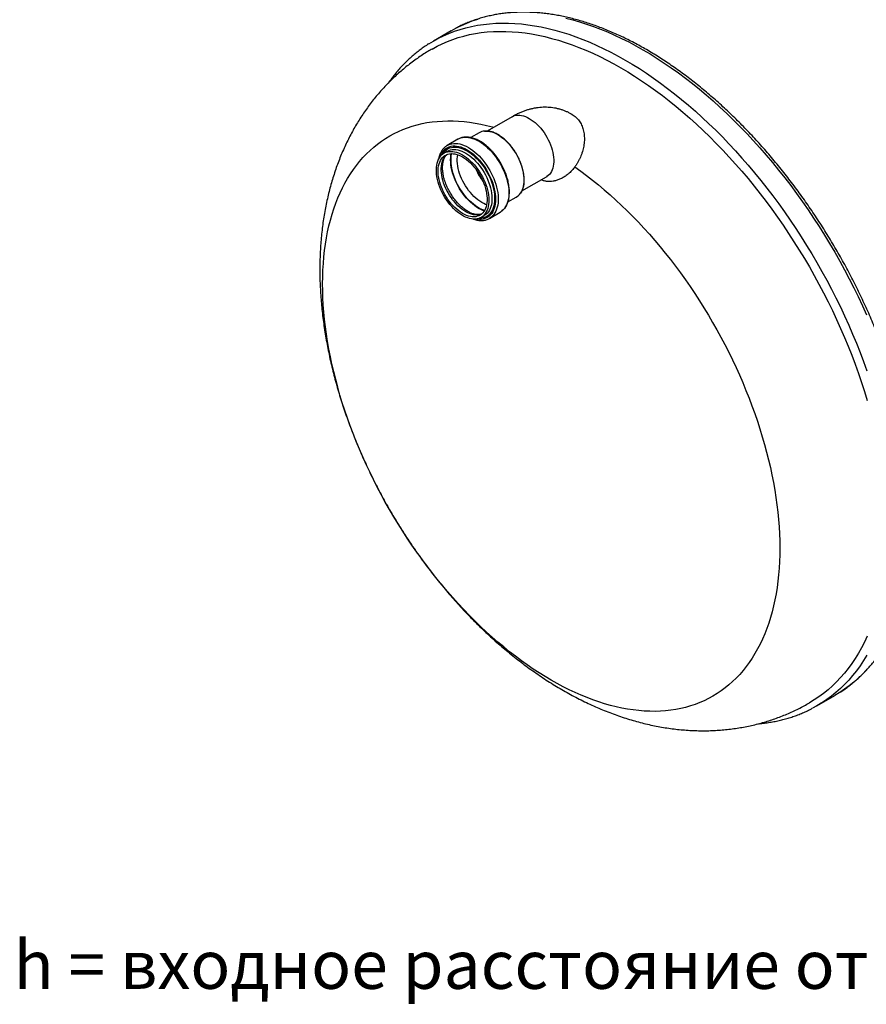
# Model space of a CAD drawing. Units: millimetres. Extents: x 8 to 413, y 5 to 290.
# Drawn here: x 231 to 292, y 120 to 191 of the extents above; entities that cross this region are included whole.
import ezdxf

# ---------------------------------------------------------------- set-up
doc = ezdxf.new("R2010")
doc.units = ezdxf.units.MM
doc.styles.add('SLDTEXTSTYLE1', font='TXT', dxfattribs={"width": 0.605, "bigfont": 'bigfont'})

msp = doc.modelspace()

# ---------------------------------------------------------------- linework, layer by layer
at = {"color": 7, "linetype": 'Continuous', "lineweight": 25}
for p, q in [((262.382759, 190.700738), (261.097111, 189.958549)), ((262.382759, 190.700738), (262.730068, 190.891433)), ((266.783078, 184.488236), (264.992515, 183.454567)), ((262.878415, 182.863942), (262.107026, 182.418629)), ((264.41015, 183.328314), (263.809848, 182.981767)), ((262.095982, 181.992374), (261.870994, 181.86249)), ((267.492906, 179.124665), (269.282875, 180.157992)), ((266.490618, 178.336117), (267.09175, 178.683143)), ((264.552594, 177.217319), (264.777582, 177.347202)), ((265.152233, 177.143604), (265.923622, 177.588917)), ((265.167448, 177.152565), (265.152233, 177.143604)), ((265.938837, 177.597878), (265.923622, 177.588917)), ((288.82213, 141.932203), (290.107779, 142.674392))]:
    msp.add_line(p, q, dxfattribs=at)
at = {"color": 8, "linetype": 'Continuous', "lineweight": 25, "flags": 128}
for points in [[(262.730068, 190.891433), (262.749291, 190.901429), (263.126199, 191.086176), (263.512098, 191.254201), (263.906724, 191.40539), (264.309806, 191.539638)], [(270.676824, 191.61027), (271.170826, 191.485974), (271.668306, 191.344682), (272.168923, 191.186491), (272.672333, 191.01151), (273.178193, 190.819859), (273.686154, 190.611668), (274.195869, 190.387082), (274.706989, 190.146252), (275.219163, 189.889346), (275.73204, 189.616537), (276.245269, 189.328015), (276.758498, 189.023976), (277.271375, 188.704628), (277.783549, 188.370192), (278.294669, 188.020895), (278.804384, 187.656977), (279.312345, 187.278688), (279.818205, 186.886287), (280.321615, 186.480042), (280.822232, 186.060233), (281.319712, 185.627147), (281.813714, 185.18108), (282.3039, 184.722339), (282.789934, 184.251238), (283.271482, 183.768099), (283.748215, 183.273255), (284.219806, 182.767043), (284.685931, 182.249812), (285.146271, 181.721914), (285.600512, 181.183713), (286.04834, 180.635577), (286.48945, 180.077882), (286.92354, 179.51101), (287.35031, 178.935349), (287.76947, 178.351294), (288.180732, 177.759245), (288.583814, 177.159609), (288.97844, 176.552795), (289.364339, 175.93922), (289.741247, 175.319305), (290.108905, 174.693474), (290.467062, 174.062156), (290.815472, 173.425784), (291.153897, 172.784793), (291.482104, 172.139625), (291.799868, 171.490719), (292.106972, 170.838522), (292.403205, 170.183479)], [(261.444419, 190.149243), (261.463642, 190.15924), (261.84055, 190.343987), (262.226449, 190.512012), (262.621075, 190.663201), (263.024157, 190.797449), (263.435419, 190.914664), (263.854579, 191.014768), (264.28135, 191.097689), (264.715439, 191.163373), (265.156549, 191.211773), (265.604378, 191.242857), (266.058618, 191.256604), (266.518958, 191.253003), (266.985084, 191.232058), (267.456674, 191.193783), (267.933407, 191.138203), (268.414955, 191.065358), (268.900989, 190.975297), (269.391175, 190.868081), (269.885177, 190.743785), (270.382657, 190.602493), (270.883274, 190.444302), (271.386685, 190.269321), (271.892544, 190.07767), (272.400505, 189.869479), (272.91022, 189.644892), (273.42134, 189.404063), (273.933514, 189.147156), (274.446391, 188.874348), (274.95962, 188.585826), (275.472849, 188.281787), (275.985727, 187.962439), (276.497901, 187.628003), (277.00902, 187.278706), (277.518735, 186.914788), (278.026697, 186.536499), (278.532556, 186.144097), (279.035967, 185.737853), (279.536583, 185.318044), (280.034063, 184.884957), (280.528066, 184.438891), (281.018252, 183.98015), (281.504285, 183.509049), (281.985833, 183.02591), (282.462566, 182.531066), (282.934157, 182.024854), (283.400282, 181.507622), (283.860623, 180.979725), (284.314863, 180.441524), (284.762692, 179.893388), (285.203802, 179.335693), (285.637891, 178.76882), (286.064662, 178.19316), (286.483822, 177.609105), (286.895084, 177.017056), (287.298166, 176.417419), (287.692791, 175.810606), (288.07869, 175.197031), (288.455598, 174.577116), (288.823257, 173.951285), (289.181414, 173.319967), (289.529824, 172.683594), (289.868248, 172.042604), (290.196455, 171.397435), (290.514219, 170.74853), (290.821323, 170.096332), (291.117556, 169.44129), (291.402715, 168.783852), (291.676605, 168.124469), (291.939038, 167.463592), (292.189834, 166.801674), (292.428821, 166.13917)], [(266.783078, 184.488236), (266.86073, 184.527812), (266.971004, 184.568122), (267.088165, 184.593873), (267.211454, 184.604896), (267.340071, 184.601122), (267.473181, 184.582574), (267.609922, 184.549372), (267.749407, 184.501733), (267.89073, 184.439964), (268.032976, 184.364466)], [(268.032976, 184.364466), (268.175223, 184.27573), (268.316546, 184.17433), (268.456031, 184.060924), (268.592772, 183.936248), (268.725882, 183.80111), (268.854499, 183.656387), (268.977787, 183.503017), (269.094949, 183.341995), (269.205223, 183.174365), (269.307894, 183.001214), (269.402297, 182.823666), (269.48782, 182.642871), (269.563907, 182.460003), (269.630066, 182.276246), (269.685867, 182.092794), (269.730949, 181.910836), (269.765018, 181.731551), (269.787854, 181.556103), (269.79931, 181.385629), (269.79931, 181.221235), (269.787854, 181.063987), (269.765018, 180.914905), (269.730949, 180.774956), (269.685867, 180.645047), (269.630066, 180.526022), (269.563907, 180.418651), (269.48782, 180.323631), (269.402297, 180.241578), (269.307894, 180.173026), (269.282875, 180.157992)], [(271.316594, 180.857819), (271.74646, 180.551732), (272.174864, 180.233507), (272.601513, 179.903363), (273.026114, 179.561527), (273.448376, 179.208232), (273.868009, 178.843721), (274.284724, 178.468245), (274.698237, 178.082061), (275.108264, 177.685433), (275.514522, 177.278634), (275.916734, 176.861944), (276.314623, 176.435647), (276.707917, 176.000037), (277.096345, 175.555413), (277.479641, 175.102078), (277.857543, 174.640345), (278.22979, 174.170531), (278.596128, 173.692956), (278.956305, 173.20795), (279.310074, 172.715845), (279.657192, 172.216978), (279.997421, 171.711693), (280.330529, 171.200334), (280.656285, 170.683255), (280.974467, 170.160808), (281.284856, 169.633353), (281.58724, 169.101251), (281.88141, 168.564868), (282.167166, 168.024571), (282.444311, 167.480731), (282.712655, 166.933722), (282.972014, 166.383918), (283.222209, 165.831698), (283.46307, 165.277438), (283.69443, 164.721521), (283.916132, 164.164328), (284.128023, 163.60624), (284.329958, 163.04764), (284.521798, 162.488913), (284.703412, 161.93044), (284.874674, 161.372606), (285.035468, 160.815793), (285.185683, 160.260383), (285.325217, 159.706757), (285.453972, 159.155295), (285.571862, 158.606376), (285.678805, 158.060375), (285.774727, 157.517668), (285.859564, 156.978627), (285.933256, 156.443621), (285.995754, 155.913018), (286.047013, 155.387182), (286.087, 154.866474), (286.115687, 154.351251), (286.133054, 153.841865), (286.139089, 153.338668), (286.133787, 152.842004), (286.117154, 152.352213), (286.089199, 151.869633), (286.049943, 151.394593), (285.999412, 150.92742), (285.93764, 150.468435), (285.864671, 150.017951), (285.780554, 149.57628), (285.685347, 149.143722), (285.579115, 148.720576), (285.461932, 148.307131), (285.333876, 147.903672), (285.195038, 147.510474), (285.045511, 147.127808), (284.885398, 146.755936), (284.71481, 146.395114), (284.533862, 146.045589), (284.34268, 145.7076), (284.141395, 145.38138), (283.930144, 145.067153), (283.709072, 144.765133), (283.478332, 144.475529), (283.238081, 144.198539), (282.988485, 143.934353), (282.729714, 143.683152), (282.461946, 143.445108), (282.185365, 143.220386), (281.900161, 143.009139), (281.606528, 142.811511), (281.30467, 142.62764), (280.994792, 142.45765), (280.677108, 142.301658), (280.351835, 142.159772), (280.019197, 142.032089), (279.679422, 141.918696), (279.332742, 141.819672), (278.979396, 141.735083), (278.619627, 141.664989), (278.25368, 141.609436), (277.881807, 141.568465), (277.504264, 141.542101), (277.121309, 141.530365), (276.733205, 141.533262), (276.340218, 141.550793), (275.942618, 141.582944), (275.540677, 141.629693), (275.134672, 141.691009), (274.724881, 141.76685), (274.311586, 141.857163), (273.895069, 141.961886), (273.475616, 142.080948), (273.053516, 142.214266), (272.629057, 142.36175), (272.202532, 142.523298), (271.774232, 142.6988), (271.344452, 142.888134), (270.913486, 143.091172), (270.481631, 143.307773), (270.049181, 143.53779), (269.616435, 143.781064), (269.183689, 144.037428), (268.75124, 144.306707), (268.319384, 144.588715), (267.888418, 144.88326), (267.458638, 145.190139), (267.030339, 145.509142), (266.603813, 145.84005), (266.179355, 146.182635), (265.757254, 146.536663), (265.337802, 146.901891), (264.921285, 147.278068), (264.507989, 147.664936), (264.098198, 148.062231), (263.692193, 148.469678), (263.290253, 148.886999), (262.892653, 149.313907), (262.499666, 149.750109), (262.111562, 150.195307), (261.728606, 150.649195), (261.351063, 151.11146), (260.97919, 151.581787), (260.613244, 152.059852), (260.253474, 152.545328), (259.900128, 153.037881), (259.553449, 153.537173), (259.213673, 154.042862), (258.881035, 154.554602), (258.555762, 155.07204), (258.238078, 155.594821), (257.9282, 156.122588), (257.626342, 156.654978), (257.33271, 157.191626), (257.047505, 157.732163), (256.770924, 158.276219), (256.503157, 158.823421), (256.244386, 159.373392), (255.994789, 159.925756), (255.754538, 160.480134), (255.523798, 161.036146), (255.302727, 161.593409), (255.091475, 162.151541), (254.89019, 162.710161), (254.699008, 163.268884), (254.51806, 163.827326), (254.347472, 164.385106), (254.187359, 164.94184), (254.037832, 165.497146), (253.898994, 166.050643), (253.770939, 166.601952), (253.653755, 167.150694), (253.547523, 167.696493), (253.452316, 168.238974), (253.368199, 168.777765), (253.29523, 169.312497), (253.233459, 169.842802), (253.182928, 170.368317), (253.143671, 170.888681), (253.115717, 171.403537), (253.099083, 171.912533), (253.093782, 172.415318), (253.099817, 172.911547), (253.117183, 173.400881), (253.14587, 173.882984), (253.185857, 174.357524), (253.237117, 174.824177), (253.299614, 175.282622), (253.373306, 175.732544), (253.458143, 176.173635), (253.554066, 176.605592), (253.661008, 177.028119), (253.778898, 177.440926), (253.907654, 177.84373), (254.047187, 178.236254), (254.197402, 178.61823), (254.358196, 178.989394), (254.529459, 179.349492), (254.711072, 179.698278), (254.902912, 180.035512), (255.104847, 180.360963), (255.316738, 180.674407), (255.53844, 180.975629), (255.769801, 181.264422), (256.010661, 181.54059), (256.260857, 181.803941), (256.520215, 182.054295), (256.788559, 182.291482), (257.065704, 182.515336), (257.35146, 182.725707), (257.645631, 182.922448), (257.948014, 183.105425), (258.258404, 183.274512), (258.576586, 183.429594), (258.902342, 183.570563), (259.235449, 183.697324), (259.575678, 183.80979), (259.922797, 183.907882), (260.276566, 183.991534), (260.636742, 184.060689), (261.00308, 184.115298), (261.375328, 184.155325), (261.753229, 184.180743), (262.136526, 184.191532), (262.524954, 184.187688), (262.918247, 184.16921), (263.316137, 184.136114), (263.718348, 184.08842), (264.124607, 184.026163), (264.534633, 183.949384), (264.948146, 183.858137), (265.364862, 183.752484), (265.462371, 183.725809)], [(262.878415, 182.863942), (262.963973, 182.908072), (263.08488, 182.954465), (263.212808, 182.986303), (263.347076, 183.003416), (263.486968, 183.005713), (263.631736, 182.993181), (263.780608, 182.965887), (263.932791, 182.923977), (264.087472, 182.867674), (264.243826, 182.797279), (264.401019, 182.713168)], [(264.804589, 183.449687), (264.899878, 183.453931), (265.033758, 183.446918), (265.171951, 183.425224), (265.313626, 183.388978), (265.457931, 183.338399), (265.603999, 183.273791), (265.75095, 183.195543)], [(265.75095, 183.195543), (265.897901, 183.104124), (266.043969, 183.000086), (266.188274, 182.884054), (266.329949, 182.756725), (266.468142, 182.618865), (266.602022, 182.471304), (266.730783, 182.314929), (266.853652, 182.15068), (266.969889, 181.979545), (267.078794, 181.802554), (267.179714, 181.62077), (267.272042, 181.435287), (267.355221, 181.247221), (267.428752, 181.057703), (267.492192, 180.867872), (267.545161, 180.67887), (267.587339, 180.491834), (267.618472, 180.307888), (267.638374, 180.128139), (267.646925, 179.953669), (267.644073, 179.785525), (267.629836, 179.62472), (267.604299, 179.472221), (267.567616, 179.328944), (267.520007, 179.195751), (267.461759, 179.073444), (267.393221, 178.962758), (267.392673, 178.961979)], [(261.579584, 181.596949), (261.618363, 181.698695), (261.679879, 181.825999), (261.751759, 181.941555), (261.833601, 182.044719), (261.924949, 182.134912), (262.02529, 182.21163), (262.134065, 182.274444), (262.250664, 182.323004), (262.374435, 182.357037), (262.504687, 182.376353), (262.640691, 182.380844), (262.781686, 182.370485), (262.926883, 182.345334), (263.075472, 182.305532), (263.22662, 182.251301), (263.379483, 182.182944), (263.533206, 182.100844)], [(261.746386, 181.77574), (261.794996, 181.854245), (261.873676, 181.957405), (261.961862, 182.04778), (262.059048, 182.124853), (262.164679, 182.188182), (262.278148, 182.237406), (262.398806, 182.272241), (262.525961, 182.292488), (262.658886, 182.298031), (262.796819, 182.288839), (262.93897, 182.264964), (263.084525, 182.226543), (263.23265, 182.173796), (263.382496, 182.107025), (263.533206, 182.026613)], [(262.105579, 182.417792), (262.192584, 182.462758), (262.313491, 182.509152), (262.441419, 182.54099), (262.575687, 182.558103), (262.715578, 182.560399), (262.860347, 182.547867), (263.009219, 182.520573), (263.161402, 182.478663), (263.316083, 182.422361), (263.472437, 182.351966), (263.62963, 182.267854)], [(262.110562, 182.000609), (262.217844, 182.050961), (262.33408, 182.087892), (262.456949, 182.11028), (262.58571, 182.117991), (262.71959, 182.110978), (262.857783, 182.089283), (262.999458, 182.053037), (263.143763, 182.002458), (263.289831, 181.93785), (263.436782, 181.859602)], [(263.533206, 182.100844), (263.686929, 182.005459), (263.839792, 181.897324), (263.99094, 181.777043), (264.139529, 181.645289), (264.284726, 181.502798), (264.425721, 181.350368), (264.561725, 181.18885), (264.691977, 181.019149), (264.815748, 180.842212), (264.932347, 180.65903), (265.041121, 180.470628), (265.141463, 180.278057), (265.23281, 180.082397), (265.314653, 179.88474), (265.386533, 179.686193), (265.448049, 179.487865), (265.498855, 179.290866), (265.53867, 179.096297), (265.567268, 178.905247), (265.584492, 178.718783), (265.590244, 178.537949), (265.584492, 178.363757), (265.567268, 178.197179), (265.53867, 178.039148), (265.498855, 177.890548), (265.448049, 177.752209), (265.386533, 177.624905), (265.314653, 177.509349), (265.23281, 177.406186), (265.141463, 177.315993), (265.041121, 177.239275), (264.932347, 177.17646), (264.815748, 177.127901), (264.691977, 177.093868), (264.561725, 177.074551), (264.425721, 177.07006), (264.284726, 177.080419), (264.176912, 177.097757)], [(263.62963, 182.267854), (263.786822, 182.170475), (263.943176, 182.060347), (264.097857, 181.938059), (264.25004, 181.804263), (264.398913, 181.659672), (264.543681, 181.505058), (264.683572, 181.341247), (264.81784, 181.169111), (264.945769, 180.98957), (265.066675, 180.803581), (265.179914, 180.612137), (265.284882, 180.416259), (265.381018, 180.216992), (265.46781, 180.0154), (265.544794, 179.812557), (265.61156, 179.609547), (265.667751, 179.407453), (265.713069, 179.207352), (265.74727, 179.010312), (265.770173, 178.817385), (265.781654, 178.6296), (265.781654, 178.447958), (265.770173, 178.27343), (265.74727, 178.106945), (265.713069, 177.949394), (265.667751, 177.801615), (265.61156, 177.664397), (265.544794, 177.538474), (265.46781, 177.424516), (265.381018, 177.323131), (265.284882, 177.234861), (265.179914, 177.160176), (265.167448, 177.152565)], [(264.401019, 182.713168), (264.558211, 182.615789), (264.714565, 182.505661), (264.869246, 182.383373), (265.021429, 182.249576), (265.170302, 182.104986), (265.31507, 181.950372), (265.454961, 181.78656), (265.589229, 181.614424), (265.717158, 181.434883), (265.838064, 181.248894), (265.951303, 181.05745), (266.056271, 180.861572), (266.152407, 180.662306), (266.239199, 180.460713), (266.316183, 180.257871), (266.382949, 180.054861), (266.439141, 179.852766), (266.484458, 179.652665), (266.518659, 179.455625), (266.541562, 179.262698), (266.553044, 179.074913), (266.553044, 178.893272), (266.541562, 178.718743), (266.518659, 178.552259), (266.484458, 178.394707), (266.439141, 178.246928), (266.382949, 178.109711), (266.316183, 177.983787), (266.239199, 177.869829), (266.152407, 177.768444), (266.056271, 177.680174), (265.951303, 177.605489), (265.938837, 177.597878)], [(264.569115, 177.448509), (264.498755, 177.42478), (264.381593, 177.39903), (264.258305, 177.388006), (264.129688, 177.39178), (263.996578, 177.410328), (263.859837, 177.44353), (263.720352, 177.49117), (263.579028, 177.552938), (263.436782, 177.628436), (263.294536, 177.717172), (263.153213, 177.818572), (263.013728, 177.931978), (262.876987, 178.056654), (262.743877, 178.191792), (262.61526, 178.336515), (262.491971, 178.489885), (262.37481, 178.650907), (262.264536, 178.818537), (262.161864, 178.991688), (262.067461, 179.169237), (261.981939, 179.350031), (261.905851, 179.5329), (261.839692, 179.716656), (261.783891, 179.900108), (261.73881, 180.082067), (261.704741, 180.261351), (261.681904, 180.4368), (261.670449, 180.607274), (261.670449, 180.771667), (261.681904, 180.928915), (261.704741, 181.077997), (261.73881, 181.217946), (261.783891, 181.347855), (261.839692, 181.466881), (261.905851, 181.574252), (261.981939, 181.669271), (262.067461, 181.751324), (262.079461, 181.761184)], [(264.79313, 177.714554), (264.743764, 177.731384), (264.594672, 177.791186), (264.444286, 177.86483), (264.293469, 177.951895), (264.143083, 178.051883), (263.993991, 178.164219), (263.847046, 178.288262), (263.70309, 178.423299), (263.562947, 178.568559), (263.427421, 178.723209), (263.297287, 178.886362), (263.173292, 179.057085), (263.056144, 179.2344), (262.946516, 179.417291), (262.845035, 179.60471), (262.752283, 179.795584), (262.66879, 179.988819), (262.595035, 180.183309), (262.53144, 180.37794), (262.47837, 180.571597), (262.436129, 180.763171), (262.404959, 180.951563), (262.385037, 181.135696), (262.376479, 181.314515), (262.379333, 181.486995), (262.393583, 181.652148), (262.419147, 181.809028), (262.421876, 181.822131)], [(264.944401, 178.134582), (264.877436, 178.15914), (264.736112, 178.220909), (264.593866, 178.296406), (264.45162, 178.385143), (264.310296, 178.486543), (264.170812, 178.599948), (264.034071, 178.724624), (263.900961, 178.859762), (263.772344, 179.004485), (263.649055, 179.157856), (263.531894, 179.318878), (263.42162, 179.486508), (263.318948, 179.659658), (263.224545, 179.837207), (263.139022, 180.018001), (263.062935, 180.20087), (262.996776, 180.384626), (262.940975, 180.568078), (262.895894, 180.750037), (262.861825, 180.929322), (262.838988, 181.10477), (262.827533, 181.275244), (262.827533, 181.439638), (262.838988, 181.596886), (262.861259, 181.743081)], [(263.436782, 181.859602), (263.583734, 181.768184), (263.729801, 181.664146), (263.874107, 181.548113), (264.015782, 181.420784), (264.153975, 181.282925), (264.287854, 181.135364), (264.416616, 180.978988), (264.539484, 180.814739), (264.655721, 180.643605), (264.764627, 180.466613), (264.865547, 180.284829), (264.957874, 180.099347), (265.041053, 179.911281), (265.114584, 179.721762), (265.178025, 179.531931), (265.230993, 179.342929), (265.273171, 179.155893), (265.304305, 178.971948), (265.324207, 178.792199), (265.332758, 178.617728), (265.329906, 178.449585), (265.315669, 178.28878), (265.290132, 178.13628), (265.253448, 177.993003), (265.205839, 177.859811), (265.147591, 177.737504), (265.079054, 177.626818), (265.00064, 177.528418), (264.91282, 177.442898), (264.816124, 177.370769), (264.777582, 177.347202)], [(263.533206, 182.026613), (263.683916, 181.933019), (263.833762, 181.826781), (263.981887, 181.708507), (264.127441, 181.578874), (264.269593, 181.438625), (264.407526, 181.288563), (264.540451, 181.129548), (264.667606, 180.96249), (264.788264, 180.788346), (264.901733, 180.608114), (265.007364, 180.422827), (265.10455, 180.233545), (265.192736, 180.041352), (265.271416, 179.84735), (265.34014, 179.65265), (265.398514, 179.458367), (265.446204, 179.265614), (265.482936, 179.075495), (265.5085, 178.889098), (265.52275, 178.707493), (265.525605, 178.531717), (265.517046, 178.36278), (265.497125, 178.201648), (265.465954, 178.049244), (265.423713, 177.906441), (265.370643, 177.774057), (265.307049, 177.652851), (265.233294, 177.543516), (265.149801, 177.44668), (265.057048, 177.362896), (264.955567, 177.292644), (264.845939, 177.236327), (264.728792, 177.194268), (264.604796, 177.166708), (264.474663, 177.153803), (264.415156, 177.152794)], [(292.428821, 145.582072), (292.189834, 145.195496), (291.939038, 144.823142), (291.676605, 144.465264), (291.402715, 144.122107), (291.117556, 143.793906), (290.821323, 143.480888), (290.514219, 143.183265), (290.196455, 142.901242), (289.868248, 142.635012), (289.529824, 142.384759), (289.181414, 142.150652), (289.136088, 142.121848)], [(292.403205, 144.536096), (292.106972, 144.223077), (291.799868, 143.925454), (291.482104, 143.643431), (291.153897, 143.377202), (290.815472, 143.126948), (290.467062, 142.892841), (290.421737, 142.864037)]]:
    msp.add_lwpolyline(points, dxfattribs=at)
at = {"color": 7, "linetype": 'Continuous', "lineweight": 25, "flags": 128}
for points in [[(261.003023, 189.379383), (261.363476, 189.576744), (261.734205, 189.758462), (262.113778, 189.923733), (262.501934, 190.072443), (262.898408, 190.20449), (263.302928, 190.319785), (263.715217, 190.418247), (264.134991, 190.499809), (264.561964, 190.564416), (264.995843, 190.612023), (265.43633, 190.642597), (265.883124, 190.656118), (266.335918, 190.652577), (266.794402, 190.631975), (267.258261, 190.594327), (267.727179, 190.539659), (268.200833, 190.468008), (268.678899, 190.379423), (269.161049, 190.273965), (269.646953, 190.151706), (270.136277, 190.012731), (270.628687, 189.857133), (271.123845, 189.685021), (271.621412, 189.496511), (272.121046, 189.291734), (272.622405, 189.070828), (273.125146, 188.833947), (273.628923, 188.581252), (274.133393, 188.312916), (274.638208, 188.029124)], [(260.758929, 189.753556), (261.095984, 189.957898), (261.444419, 190.149243)], [(274.638208, 188.029124), (275.143024, 187.730069), (275.647493, 187.415957), (276.151271, 187.087002), (276.654011, 186.743432), (277.155371, 186.38548), (277.655005, 186.013392), (278.152571, 185.627424), (278.647729, 185.227839), (279.140139, 184.814912), (279.629464, 184.388925), (280.115368, 183.950171), (280.597518, 183.498951), (281.075583, 183.035572), (281.549237, 182.560354), (282.018155, 182.073622), (282.482015, 181.575709), (282.940499, 181.066956), (283.393293, 180.547713), (283.840086, 180.018335), (284.280573, 179.479185), (284.714452, 178.930632), (285.141425, 178.373053), (285.5612, 177.806829), (285.973488, 177.232349), (286.378008, 176.650006), (286.774482, 176.060199), (287.162639, 175.463333), (287.542212, 174.859817), (287.912941, 174.250065), (288.274572, 173.634493), (288.626857, 173.013524), (288.969556, 172.387585), (289.302432, 171.757102), (289.625259, 171.12251), (289.937813, 170.484242), (290.239883, 169.842737), (290.53126, 169.198433), (290.811744, 168.551772), (291.081144, 167.903199), (291.339275, 167.253156), (291.585959, 166.602089), (291.821029, 165.950446), (292.044322, 165.298672), (292.255686, 164.647213), (292.454976, 163.996518)], [(263.211794, 181.729719), (263.358745, 181.638301), (263.504813, 181.534263), (263.649118, 181.41823), (263.790793, 181.290901), (263.928986, 181.153042), (264.062866, 181.005481), (264.191627, 180.849105), (264.314496, 180.684856), (264.430732, 180.513721), (264.539638, 180.33673), (264.640558, 180.154946), (264.732886, 179.969464), (264.816065, 179.781397), (264.889596, 179.591879), (264.953036, 179.402048), (265.006005, 179.213046), (265.048182, 179.02601), (265.079316, 178.842064), (265.099218, 178.662316), (265.107769, 178.487845), (265.104917, 178.319702), (265.09068, 178.158896), (265.065143, 178.006397), (265.02846, 177.86312), (264.980851, 177.729928), (264.922603, 177.607621), (264.854065, 177.496935), (264.775651, 177.398535), (264.687832, 177.313014), (264.591136, 177.240886), (264.486144, 177.182585), (264.373488, 177.13846), (264.253845, 177.108779), (264.127936, 177.093718), (263.996516, 177.093369), (263.860377, 177.107733), (263.720338, 177.136725), (263.57724, 177.180171), (263.431944, 177.237807), (263.285325, 177.309289), (263.138263, 177.394186), (262.991643, 177.491988), (262.846347, 177.602106), (262.70325, 177.723878), (262.56321, 177.856572), (262.427071, 177.99939), (262.295652, 178.151473), (262.169742, 178.311905), (262.0501, 178.479724), (261.937444, 178.653918), (261.832452, 178.83344), (261.735756, 179.017212), (261.647936, 179.204127), (261.569522, 179.393061), (261.500985, 179.582879), (261.442737, 179.772438), (261.395128, 179.960598), (261.358444, 180.146229), (261.332907, 180.328212), (261.31867, 180.505455), (261.315819, 180.676891), (261.324369, 180.84149), (261.344272, 180.99826), (261.375405, 181.146259), (261.417583, 181.284598), (261.470551, 181.412444), (261.533992, 181.529028), (261.607523, 181.633649), (261.690702, 181.725679), (261.783029, 181.804563), (261.883949, 181.869826), (261.992855, 181.921078), (262.109092, 181.958009), (262.23196, 181.980397), (262.360722, 181.988108), (262.494601, 181.981095), (262.632794, 181.9594), (262.77447, 181.923154), (262.918775, 181.872575), (263.064842, 181.807967), (263.211794, 181.729719)], [(263.211794, 181.581257), (263.35404, 181.49252), (263.495364, 181.391121), (263.634848, 181.277715), (263.771589, 181.153039), (263.904699, 181.017901), (264.033316, 180.873178), (264.156605, 180.719808), (264.273766, 180.558785), (264.38404, 180.391155), (264.486712, 180.218005), (264.581115, 180.040456), (264.666637, 179.859662), (264.742725, 179.676793), (264.808884, 179.493037), (264.864685, 179.309585), (264.909766, 179.127626), (264.943835, 178.948341), (264.966672, 178.772893), (264.978127, 178.602419), (264.978127, 178.438025), (264.966672, 178.280778), (264.943835, 178.131696), (264.909766, 177.991747), (264.864685, 177.861838), (264.808884, 177.742812), (264.742725, 177.635441), (264.666637, 177.540421), (264.581115, 177.458369), (264.486712, 177.389816), (264.38404, 177.335208), (264.273766, 177.294897), (264.156605, 177.269147), (264.033316, 177.258123), (263.904699, 177.261897), (263.771589, 177.280445), (263.634848, 177.313647), (263.495364, 177.361286), (263.35404, 177.423055), (263.211794, 177.498553), (263.069548, 177.587289), (262.928224, 177.688689), (262.788739, 177.802095), (262.651999, 177.926771), (262.518888, 178.061909), (262.390272, 178.206632), (262.266983, 178.360002), (262.149821, 178.521024), (262.039547, 178.688654), (261.936876, 178.861805), (261.842473, 179.039353), (261.75695, 179.220148), (261.680863, 179.403017), (261.614704, 179.586773), (261.558903, 179.770225), (261.513822, 179.952184), (261.479752, 180.131468), (261.456916, 180.306917), (261.445461, 180.47739), (261.445461, 180.641784), (261.456916, 180.799032), (261.479752, 180.948114), (261.513822, 181.088063), (261.558903, 181.217972), (261.614704, 181.336998), (261.680863, 181.444369), (261.75695, 181.539388), (261.842473, 181.621441), (261.936876, 181.689994), (262.039547, 181.744602), (262.149821, 181.784913), (262.266983, 181.810663), (262.390272, 181.821687), (262.518888, 181.817913), (262.651999, 181.799365), (262.788739, 181.766163), (262.928224, 181.718523), (263.069548, 181.656754), (263.211794, 181.581257)], [(262.095982, 181.992374), (262.108938, 181.99971), (262.110562, 182.000609)], [(264.774173, 177.682944), (264.670673, 177.721493), (264.520198, 177.788782), (264.368878, 177.869599), (264.217557, 177.963493), (264.067082, 178.069938), (263.918296, 178.18834), (263.772029, 178.318036), (263.6291, 178.4583), (263.490308, 178.608349), (263.356429, 178.767343), (263.228213, 178.934393), (263.106375, 179.108565), (262.991598, 179.288884), (262.884523, 179.474343), (262.78575, 179.663904), (262.695829, 179.856508), (262.615266, 180.051076), (262.544509, 180.246521), (262.483954, 180.44175), (262.433941, 180.635671), (262.394749, 180.8272), (262.366597, 181.015265), (262.349643, 181.198815), (262.343981, 181.376823), (262.349643, 181.548294), (262.366597, 181.712269), (262.385023, 181.821523)], [(292.454976, 146.952337), (292.255686, 146.531737), (292.044322, 146.124314), (291.821029, 145.730349), (291.585959, 145.350111), (291.339275, 144.983861), (291.081144, 144.631849), (290.811744, 144.294318), (290.53126, 143.971498), (290.239883, 143.663611), (289.937813, 143.370867), (289.625259, 143.093467), (289.302432, 142.831602), (288.969556, 142.585451), (288.626857, 142.355182), (288.274572, 142.140954), (288.273352, 142.14025)], [(290.421737, 142.864037), (290.108905, 142.675043), (290.107779, 142.674392)], [(289.136088, 142.121848), (288.823257, 141.932853), (288.499441, 141.754394)]]:
    msp.add_lwpolyline(points, dxfattribs=at)
at = {"color": 7, "linetype": 'Continuous', "lineweight": 25}
for centre, radius, start, end in [((264.881089, 182.499465), 0.953297, 94.60282956, 119.6045972), ((268.119423, 182.373019), 4.285938, 203.05772682, 216.93689665), ((266.616333, 179.498016), 0.943419, 300.2603217, 325.37620597)]:
    msp.add_arc(centre, radius, start, end, dxfattribs=at)
for points, knots in [([(290.431171, 142.871669), (290.46907, 142.895079), (290.611994, 142.983363), (290.852309, 143.149225), (291.151921, 143.369092), (291.443312, 143.601848), (291.726965, 143.846347), (292.002575, 144.102758), (292.270048, 144.370891), (292.529233, 144.650645), (292.779998, 144.941888), (293.022204, 145.244486), (293.255717, 145.558294), (293.480405, 145.883161), (293.696137, 146.218926), (293.902788, 146.56542), (294.100234, 146.922463), (294.288359, 147.289868), (294.467052, 147.667439), (294.636207, 148.054972), (294.795724, 148.452257), (294.945512, 148.859075), (295.085485, 149.275203), (295.215566, 149.70041), (295.335683, 150.134463), (295.445772, 150.57712), (295.545776, 151.02814), (295.635647, 151.487275), (295.715339, 151.954275), (295.784818, 152.428885), (295.844052, 152.910849), (295.893018, 153.399909), (295.931698, 153.895803), (295.96008, 154.398266), (295.978157, 154.907033), (295.985928, 155.421833), (295.983399, 155.942395), (295.970579, 156.468448), (295.947484, 156.999717), (295.914135, 157.535926), (295.870556, 158.076799), (295.816779, 158.622056), (295.752838, 159.171416), (295.678775, 159.724597), (295.594633, 160.281314), (295.500464, 160.841282), (295.396323, 161.404214), (295.282267, 161.969821), (295.158363, 162.537815), (295.024679, 163.107905), (294.881288, 163.679799), (294.728269, 164.253206), (294.565704, 164.827831), (294.393683, 165.403383), (294.212295, 165.979566), (294.021638, 166.556086), (293.821813, 167.132648), (293.612926, 167.708959), (293.395086, 168.284723), (293.168407, 168.859646), (292.933009, 169.433434), (292.689013, 170.005793), (292.436548, 170.576431), (292.175743, 171.145056), (291.906734, 171.711376), (291.629661, 172.275101), (291.344666, 172.835943), (291.051896, 173.393614), (290.751503, 173.947829), (290.44364, 174.498303), (290.128467, 175.044754), (289.806144, 175.586901), (289.476838, 176.124466), (289.140717, 176.657171), (288.797953, 177.184745), (288.448722, 177.706915), (288.093201, 178.223413), (287.731572, 178.733973), (287.36402, 179.238333), (286.990731, 179.736234), (286.611897, 180.227418), (286.227708, 180.711632), (285.83836, 181.188628), (285.444051, 181.658158), (285.044981, 182.11998), (284.641352, 182.573856), (284.233368, 183.01955), (283.821235, 183.456832), (283.405162, 183.885476), (282.985359, 184.305258), (282.562037, 184.71596), (282.13541, 185.117368), (281.705694, 185.509274), (281.273103, 185.891471), (280.837857, 186.26376), (280.400173, 186.625946), (279.960273, 186.977836), (279.518377, 187.319246), (279.074708, 187.649994), (278.629489, 187.969904), (278.182945, 188.278806), (277.735299, 188.576531), (277.286778, 188.862921), (276.837609, 189.137819), (276.388019, 189.401075), (275.938235, 189.652543), (275.488488, 189.892084), (275.039006, 190.119564), (274.590021, 190.334854), (274.141766, 190.537829), (273.694474, 190.728374), (273.248378, 190.906376), (272.803712, 191.071732), (272.360713, 191.224344), (271.919614, 191.36412), (271.480655, 191.490976), (271.044071, 191.604836), (270.610102, 191.705629), (270.178986, 191.793294), (269.750962, 191.867779), (269.32627, 191.929039), (268.905148, 191.977039), (268.487834, 192.011753), (268.074564, 192.033165), (267.665573, 192.041268), (267.261093, 192.036067), (266.861351, 192.017573), (266.466572, 191.985811), (266.076975, 191.940812), (265.692773, 191.882618), (265.314175, 191.811279), (264.941379, 191.726854), (264.574583, 191.6294), (264.21396, 191.519012), (263.859738, 191.395678), (263.511911, 191.259799), (263.17131, 191.110266), (262.914721, 190.988995), (262.774029, 190.913481), (262.742173, 190.896383)], [0, 0, 0, 0, 0.00262335, 0.009893128, 0.017164169, 0.024437579, 0.0317144, 0.038995587, 0.046281985, 0.053574313, 0.060873152, 0.06817894, 0.075491971, 0.082812399, 0.090140247, 0.097475418, 0.104817707, 0.112166824, 0.119522402, 0.12688402, 0.134251218, 0.141623509, 0.149000395, 0.156381379, 0.163765973, 0.171153705, 0.178544127, 0.18593682, 0.193331393, 0.200727489, 0.208124782, 0.215522979, 0.22292182, 0.230321072, 0.237720533, 0.245119992, 0.252519286, 0.259918293, 0.267316912, 0.274715057, 0.28211266, 0.289509667, 0.296906036, 0.304301735, 0.311696744, 0.319091051, 0.32648465, 0.333877543, 0.341269737, 0.348661244, 0.356052079, 0.363442262, 0.370831815, 0.378220764, 0.385609136, 0.392996959, 0.400384264, 0.407771083, 0.415157447, 0.422543392, 0.429928951, 0.437314159, 0.444699051, 0.452083663, 0.45946803, 0.46685219, 0.474236178, 0.48162003, 0.489003784, 0.496387476, 0.503771142, 0.51115482, 0.518538535, 0.525922322, 0.533306219, 0.540690262, 0.548074489, 0.555458937, 0.56284364, 0.570228638, 0.577613965, 0.584999658, 0.592385752, 0.599772284, 0.607159288, 0.614546798, 0.621934848, 0.62932347, 0.636712696, 0.644102556, 0.651493077, 0.658884287, 0.666276208, 0.67366886, 0.681062262, 0.688456427, 0.695851362, 0.70324707, 0.710643548, 0.718040785, 0.725438761, 0.732837446, 0.740236801, 0.747636772, 0.755037292, 0.762438278, 0.769839628, 0.77724122, 0.784642899, 0.792044448, 0.799445666, 0.80684632, 0.814246147, 0.821644855, 0.829042113, 0.836437561, 0.843830805, 0.851221417, 0.858608943, 0.865992902, 0.873372795, 0.880748112, 0.888118339, 0.895482976, 0.902841541, 0.910193595, 0.917538751, 0.924876694, 0.9322072, 0.939530149, 0.946845541, 0.954153511, 0.961454333, 0.968748429, 0.976036365, 0.983318847, 0.990596709, 0.997870898, 1, 1, 1, 1]), ([(261.00375, 189.378223), (260.905216, 189.321088), (260.674246, 189.187162), (260.319523, 188.962036), (259.938637, 188.705472), (259.566107, 188.436706), (259.201814, 188.156433), (258.846025, 187.864671), (258.498896, 187.561614), (258.160608, 187.247408), (257.831329, 186.922205), (257.511223, 186.586148), (257.20045, 186.239377), (256.899167, 185.882026), (256.607527, 185.51422), (256.325679, 185.136082), (256.053773, 184.747727), (255.791955, 184.349265), (255.540373, 183.940802), (255.299176, 183.522442), (255.068513, 183.094289), (254.848536, 182.656445), (254.639399, 182.209021), (254.441261, 181.752133), (254.254281, 181.285908), (254.078621, 180.81049), (253.914447, 180.32604), (253.761921, 179.832743), (253.621205, 179.330811), (253.492456, 178.820486), (253.375824, 178.302041), (253.27145, 177.775783), (253.179459, 177.242056), (253.09996, 176.701232), (253.033045, 176.153719), (252.97878, 175.599947), (252.937211, 175.040373), (252.908354, 174.475468), (252.892204, 173.905715), (252.888726, 173.331599), (252.897865, 172.753606), (252.91954, 172.172215), (252.95365, 171.587892), (253.000077, 171.001106), (253.058684, 170.412312), (253.12932, 169.821941), (253.211827, 169.230381), (253.306041, 168.637996), (253.411794, 168.04513), (253.528916, 167.452108), (253.657233, 166.859238), (253.796574, 166.266813), (253.94677, 165.675111), (254.107651, 165.0844), (254.27905, 164.494936), (254.460806, 163.906967), (254.652756, 163.320736), (254.854744, 162.736476), (255.066616, 162.154417), (255.288219, 161.574786), (255.519405, 160.997806), (255.760029, 160.423698), (256.009947, 159.852679), (256.26902, 159.28497), (256.537108, 158.720785), (256.814077, 158.160341), (257.099793, 157.603856), (257.394124, 157.051545), (257.69694, 156.503624), (258.008114, 155.960311), (258.327518, 155.421828), (258.655022, 154.888402), (258.990498, 154.360257), (259.333826, 153.837615), (259.684884, 153.320696), (260.043556, 152.80972), (260.409726, 152.304911), (260.783279, 151.806493), (261.164102, 151.314692), (261.552084, 150.829737), (261.947114, 150.351857), (262.349083, 149.881288), (262.757881, 149.418266), (263.173399, 148.963033), (263.595527, 148.515835), (264.024153, 148.076922), (264.459165, 147.646551), (264.900444, 147.224987), (265.347869, 146.812497), (265.801311, 146.409362), (266.260635, 146.015867), (266.725693, 145.632307), (267.196328, 145.258987), (267.672366, 144.896219), (268.153616, 144.544327), (268.639869, 144.20364), (269.130892, 143.874497), (269.62641, 143.557251), (270.126115, 143.252265), (270.629667, 142.959895), (271.136713, 142.680488), (271.646877, 142.414377), (272.159758, 142.161883), (272.674932, 141.923307), (273.191957, 141.69893), (273.710379, 141.489004), (274.229735, 141.29375), (274.749561, 141.113356), (275.269401, 140.947974), (275.788805, 140.797719), (276.307342, 140.662672), (276.824599, 140.542877), (277.340185, 140.438348), (277.853734, 140.34907), (278.364905, 140.275002), (278.873378, 140.216081), (279.378857, 140.172228), (279.881065, 140.143348), (280.379743, 140.129336), (280.874645, 140.130075), (281.365537, 140.145445), (281.852195, 140.175321), (282.3344, 140.219571), (282.811938, 140.278063), (283.284599, 140.350663), (283.752171, 140.437234), (284.214445, 140.537637), (284.671211, 140.651731), (285.122256, 140.779374), (285.56737, 140.920422), (286.006336, 141.074731), (286.43895, 141.242134), (286.864961, 141.422549), (287.284298, 141.61557), (287.69621, 141.821978), (288.025735, 141.997293), (288.215228, 142.108257), (288.272402, 142.141737)], [0, 0, 0, 0, 0.004911418, 0.011512661, 0.018112818, 0.024714906, 0.031321947, 0.037936971, 0.044563016, 0.05120313, 0.057860363, 0.064537772, 0.071238409, 0.077965318, 0.084721519, 0.091510001, 0.098333698, 0.105195472, 0.112098084, 0.119044167, 0.126036189, 0.133076417, 0.140166869, 0.147309271, 0.15450501, 0.16175508, 0.16906004, 0.176419968, 0.183834425, 0.191302431, 0.198822453, 0.206392405, 0.214009676, 0.221671163, 0.229373339, 0.237112324, 0.244883972, 0.252683972, 0.260507948, 0.268351556, 0.276210574, 0.284080983, 0.29195903, 0.299841282, 0.307723932, 0.31560417, 0.323479779, 0.331348902, 0.33921003, 0.347061975, 0.354903845, 0.362735016, 0.370555105, 0.378363937, 0.386161525, 0.393948042, 0.401723799, 0.409489224, 0.417244847, 0.424991281, 0.432729213, 0.440459385, 0.448182592, 0.455899667, 0.463611477, 0.471318917, 0.479022902, 0.486724365, 0.494424253, 0.502123521, 0.509823132, 0.517523804, 0.525226431, 0.532931982, 0.54064142, 0.5483557, 0.556075769, 0.563802556, 0.571536971, 0.579279901, 0.587032196, 0.59479467, 0.602568085, 0.610353142, 0.61815047, 0.625960606, 0.633783986, 0.641620916, 0.649471557, 0.657335897, 0.665213725, 0.6731046, 0.681007823, 0.688922405, 0.696847032, 0.70478004, 0.71271939, 0.720662642, 0.728606095, 0.736546181, 0.74447914, 0.75240087, 0.760306984, 0.768192884, 0.776053854, 0.783885156, 0.791682149, 0.799440396, 0.807155772, 0.81482456, 0.822443532, 0.830010007, 0.83752189, 0.844977685, 0.852376493, 0.859717988, 0.867002381, 0.874230375, 0.88140311, 0.888522109, 0.895589224, 0.902606583, 0.909576536, 0.916501619, 0.923384506, 0.930227985, 0.937034919, 0.943808233, 0.950550888, 0.957265872, 0.963956186, 0.970624837, 0.977274836, 0.983909188, 0.990530902, 0.997142979, 1, 1, 1, 1]), ([(260.748785, 189.74531), (260.696578, 189.712527), (260.539807, 189.614088), (260.286519, 189.436703), (259.988664, 189.214055), (259.698958, 188.978713), (259.417047, 188.731608), (259.143206, 188.472622), (258.877518, 188.201956), (258.620209, 187.919624), (258.371116, 187.626106), (258.131491, 187.320239), (257.964282, 187.096607), (257.879705, 186.971835), (257.869125, 186.956228)], [0, 0, 0, 0, 0.046803704, 0.140543375, 0.234302494, 0.328095175, 0.42193464, 0.51583291, 0.609800537, 0.703846413, 0.797977636, 0.892199448, 0.98651524, 1, 1, 1, 1]), ([(271.126198, 184.652931), (271.064509, 184.688082), (270.93606, 184.761273), (270.732669, 184.856752), (270.519094, 184.94267), (270.300603, 185.015001), (270.077949, 185.074044), (269.851577, 185.119653), (269.621968, 185.151815), (269.389535, 185.17049), (269.154656, 185.17564), (268.917668, 185.167216), (268.678874, 185.145151), (268.43856, 185.109361), (268.197016, 185.059744), (267.954554, 184.996197), (267.71155, 184.91861), (267.46843, 184.826998), (267.225852, 184.721128), (266.996739, 184.608338), (266.850474, 184.526121), (266.783078, 184.488236)], [0, 0, 0, 0, 0.046665495, 0.097168075, 0.147599179, 0.198037041, 0.248561506, 0.299254531, 0.350200471, 0.401486033, 0.453199743, 0.50543075, 0.558266731, 0.611790665, 0.666076298, 0.721182255, 0.777145097, 0.833972094, 0.891635155, 0.950067794, 1, 1, 1, 1]), ([(271.03288, 184.704552), (271.038644, 184.701951), (271.097761, 184.675273), (271.201759, 184.609765), (271.34128, 184.508493), (271.46741, 184.392793), (271.582099, 184.264787), (271.685125, 184.123047), (271.774879, 183.969755), (271.850161, 183.807458), (271.911823, 183.635937), (271.959702, 183.4544), (271.993038, 183.265658), (272.011698, 183.072826), (272.01646, 182.875423), (272.00707, 182.672667), (271.983817, 182.468522), (271.947674, 182.266414), (271.899367, 182.065721), (271.838439, 181.865201), (271.766174, 181.66869), (271.684262, 181.479364), (271.593219, 181.296431), (271.492373, 181.119122), (271.398846, 180.972916), (271.338368, 180.888289), (271.316594, 180.857819)], [0, 0, 0, 0, 0.004855702, 0.049798395, 0.09474111, 0.138323706, 0.181906367, 0.226751547, 0.271596782, 0.315244385, 0.358891939, 0.403807253, 0.448722349, 0.492359023, 0.535995374, 0.58092391, 0.625852075, 0.669063599, 0.712275012, 0.756762478, 0.801250372, 0.844150242, 0.887051225, 0.931125703, 0.975202424, 1, 1, 1, 1]), ([(264.469195, 182.719919), (264.442575, 182.734944), (264.365552, 182.778417), (264.237848, 182.841116), (264.086743, 182.903583), (263.936715, 182.952967), (263.788558, 182.989119), (263.64307, 183.011717), (263.501081, 183.020621), (263.363448, 183.015761), (263.230938, 182.997333), (263.104503, 182.965223), (262.985593, 182.921591), (262.912634, 182.882103), (262.876968, 182.862798)], [0, 0, 0, 0, 0.046626972, 0.134913728, 0.223244228, 0.311518068, 0.399644493, 0.487505574, 0.574964386, 0.661884877, 0.748162843, 0.833760638, 0.918732776, 1, 1, 1, 1]), ([(265.773675, 183.197793), (265.749109, 183.211643), (265.677897, 183.25179), (265.560072, 183.309098), (265.421069, 183.365335), (265.28368, 183.408621), (265.148608, 183.439079), (265.016889, 183.455683), (264.905996, 183.460443), (264.841132, 183.454219), (264.817217, 183.451924)], [0, 0, 0, 0, 0.074153854, 0.214950684, 0.355793046, 0.496601177, 0.637312411, 0.777842237, 0.918089085, 1, 1, 1, 1]), ([(267.401029, 178.971591), (267.408733, 178.981816), (267.440829, 179.024415), (267.488121, 179.110281), (267.542398, 179.228713), (267.586381, 179.357529), (267.620634, 179.495049), (267.644735, 179.640771), (267.658614, 179.793807), (267.662192, 179.953322), (267.655472, 180.118432), (267.638512, 180.288237), (267.611427, 180.461823), (267.574381, 180.638266), (267.527588, 180.816629), (267.471312, 180.995968), (267.405864, 181.175334), (267.331598, 181.353779), (267.248917, 181.530359), (267.158262, 181.704139), (267.060117, 181.874198), (266.955003, 182.039632), (266.843477, 182.199564), (266.726128, 182.353141), (266.603572, 182.499547), (266.47645, 182.638), (266.345427, 182.767761), (266.211185, 182.888126), (266.07442, 182.998474), (265.938276, 183.096343), (265.837714, 183.160457), (265.783616, 183.191998), (265.773675, 183.197793)], [0, 0, 0, 0, 0.0109871829, 0.0457741592, 0.080674462, 0.1156750615, 0.1507537972, 0.1858865818, 0.2210520544, 0.2562335901, 0.2914184815, 0.3265984887, 0.3617701586, 0.3969320292, 0.4320839575, 0.4672266394, 0.5023612851, 0.5374894079, 0.5726126939, 0.6077329241, 0.6428519309, 0.6779715763, 0.7130931178, 0.748218444, 0.7833494452, 0.8184879877, 0.85363587, 0.8887947422, 0.9239659703, 0.9591504164, 0.9924941916, 1, 1, 1, 1]), ([(262.105579, 182.417485), (262.104142, 182.416754), (262.065232, 182.396963), (261.995391, 182.346549), (261.897455, 182.265844), (261.808672, 182.172164), (261.728332, 182.067719), (261.657065, 181.952347), (261.59506, 181.826658), (261.543007, 181.690908), (261.501503, 181.551613), (261.482653, 181.453965), (261.473725, 181.407711)], [0, 0, 0, 0, 0.004224617, 0.114398159, 0.22453348, 0.334925793, 0.445870477, 0.557564676, 0.670086843, 0.783404004, 0.897401305, 1, 1, 1, 1]), ([(265.93934, 177.600135), (265.953142, 177.607914), (266.003544, 177.63632), (266.082858, 177.698143), (266.176598, 177.784902), (266.261363, 177.883804), (266.337434, 177.993488), (266.40431, 178.113851), (266.461682, 178.244358), (266.509203, 178.384461), (266.546588, 178.533473), (266.57362, 178.690631), (266.59016, 178.855105), (266.596152, 179.026036), (266.591608, 179.202543), (266.576605, 179.383742), (266.551271, 179.568756), (266.515777, 179.756717), (266.470336, 179.946755), (266.415198, 180.137999), (266.350649, 180.329574), (266.277014, 180.520607), (266.194651, 180.710228), (266.103953, 180.897569), (266.005346, 181.081775), (265.899287, 181.262), (265.786266, 181.437413), (265.666799, 181.607203), (265.541425, 181.770584), (265.410706, 181.926797), (265.275222, 182.075113), (265.135569, 182.214837), (264.992356, 182.345292), (264.846206, 182.465904), (264.697743, 182.575874), (264.571716, 182.659436), (264.495314, 182.70451), (264.469195, 182.719919)], [0, 0, 0, 0, 0.010732954, 0.039195854, 0.067678862, 0.096267222, 0.125026273, 0.153992556, 0.183171975, 0.212544724, 0.24207462, 0.271719335, 0.30143854, 0.33119865, 0.360974149, 0.390743821, 0.420498733, 0.450234353, 0.479949211, 0.509643879, 0.539320238, 0.568980984, 0.598629298, 0.628268643, 0.657902644, 0.687535017, 0.71716927, 0.746808206, 0.776455646, 0.806115401, 0.835791227, 0.865486732, 0.895205221, 0.924949444, 0.954721187, 0.984520661, 1, 1, 1, 1]), ([(264.564543, 177.451549), (264.538493, 177.443686), (264.482711, 177.426848), (264.387726, 177.415401), (264.283254, 177.414362), (264.174229, 177.425452), (264.061081, 177.448119), (263.943979, 177.482434), (263.823361, 177.528401), (263.699808, 177.586019), (263.574037, 177.655191), (263.446839, 177.735724), (263.319041, 177.827319), (263.191477, 177.929595), (263.064992, 178.042067), (262.940429, 178.164165), (262.818616, 178.29523), (262.700356, 178.434532), (262.586419, 178.581274), (262.477542, 178.7346), (262.374415, 178.893603), (262.277682, 179.05733), (262.187942, 179.224789), (262.105737, 179.394949), (262.031548, 179.566759), (261.965793, 179.739152), (261.908818, 179.911049), (261.860902, 180.081371), (261.822245, 180.249035), (261.792967, 180.412975), (261.7731, 180.572144), (261.762586, 180.725529), (261.761274, 180.872166), (261.768917, 181.011162), (261.785175, 181.141705), (261.809623, 181.263071), (261.841764, 181.374698), (261.881096, 181.476169), (261.92711, 181.567451), (261.979721, 181.648173), (262.033204, 181.714136), (262.071404, 181.748002), (262.08811, 181.762812)], [0, 0, 0, 0, 0.024458159, 0.052372778, 0.079126779, 0.105025546, 0.130371502, 0.155389436, 0.180232353, 0.205000234, 0.229753429, 0.254521855, 0.27933149, 0.304195362, 0.329117974, 0.354098322, 0.379131923, 0.40421216, 0.429331153, 0.454480314, 0.479650671, 0.504833062, 0.530018226, 0.555194499, 0.580351789, 0.605480764, 0.630572181, 0.655617044, 0.680606891, 0.705534278, 0.730393554, 0.755182049, 0.779901862, 0.804562479, 0.829184524, 0.853799569, 0.878451202, 0.903221198, 0.928231835, 0.953657793, 0.979733499, 1, 1, 1, 1]), ([(271.316594, 180.857819), (271.255598, 180.779257), (271.133404, 180.621871), (270.926472, 180.417645), (270.705653, 180.238611), (270.471609, 180.089323), (270.228088, 179.969445), (269.985642, 179.883201), (269.747604, 179.828159), (269.515997, 179.802879), (269.283034, 179.811273), (269.072146, 179.84898), (268.946757, 179.908756), (268.894385, 179.933722)], [0, 0, 0, 0, 0.096262419, 0.192844683, 0.289141873, 0.385912513, 0.482958646, 0.579745645, 0.667579635, 0.755605062, 0.843306941, 0.934554187, 1, 1, 1, 1]), ([(269.282875, 180.157992), (269.290257, 180.162163), (269.310826, 180.173784), (269.335496, 180.185988), (269.352994, 180.193408), (269.353968, 180.193715), (269.35441, 180.193854)], [0, 0, 0, 0, 0.163828346, 0.456449715, 0.753203719, 1, 1, 1, 1]), ([(263.961523, 177.101068), (263.979505, 177.094187), (264.047691, 177.068098), (264.164772, 177.036212), (264.311814, 177.005814), (264.455724, 176.989912), (264.595753, 176.987509), (264.731013, 176.998918), (264.860825, 177.023714), (264.984078, 177.062311), (265.086961, 177.105651), (265.145522, 177.141205), (265.167951, 177.154822)], [0, 0, 0, 0, 0.040619275, 0.154021308, 0.267165627, 0.379886827, 0.492005259, 0.603359947, 0.713852437, 0.823488066, 0.932397491, 1, 1, 1, 1]), ([(284.605945, 140.637938), (284.621266, 140.639031), (284.768476, 140.649531), (285.042994, 140.682009), (285.428763, 140.736267), (285.808503, 140.805023), (286.18261, 140.886521), (286.550725, 140.981155), (286.912713, 141.088721), (287.26835, 141.209229), (287.617575, 141.342399), (287.959819, 141.488868), (288.250274, 141.624355), (288.423759, 141.716103), (288.488025, 141.75009)], [0, 0, 0, 0, 0.010900036, 0.104733275, 0.198470011, 0.292109903, 0.385654277, 0.479106253, 0.572470809, 0.665754793, 0.758966861, 0.852117349, 0.945218078, 1, 1, 1, 1])]:
    msp.add_open_spline(points, degree=3, knots=knots, dxfattribs=at)

# ---------------------------------------------------------------- texts
at = {"color": 7, "linetype": 'Continuous', "lineweight": 0, "insert": (230.75865, 124.984005), "char_height": 3.5, "attachment_point": 1, "style": 'SLDTEXTSTYLE1'}
msp.add_mtext('h = входное расстояние от земли (по умолчанию 800):', dxfattribs=at)

doc.saveas('drawing.dxf')
